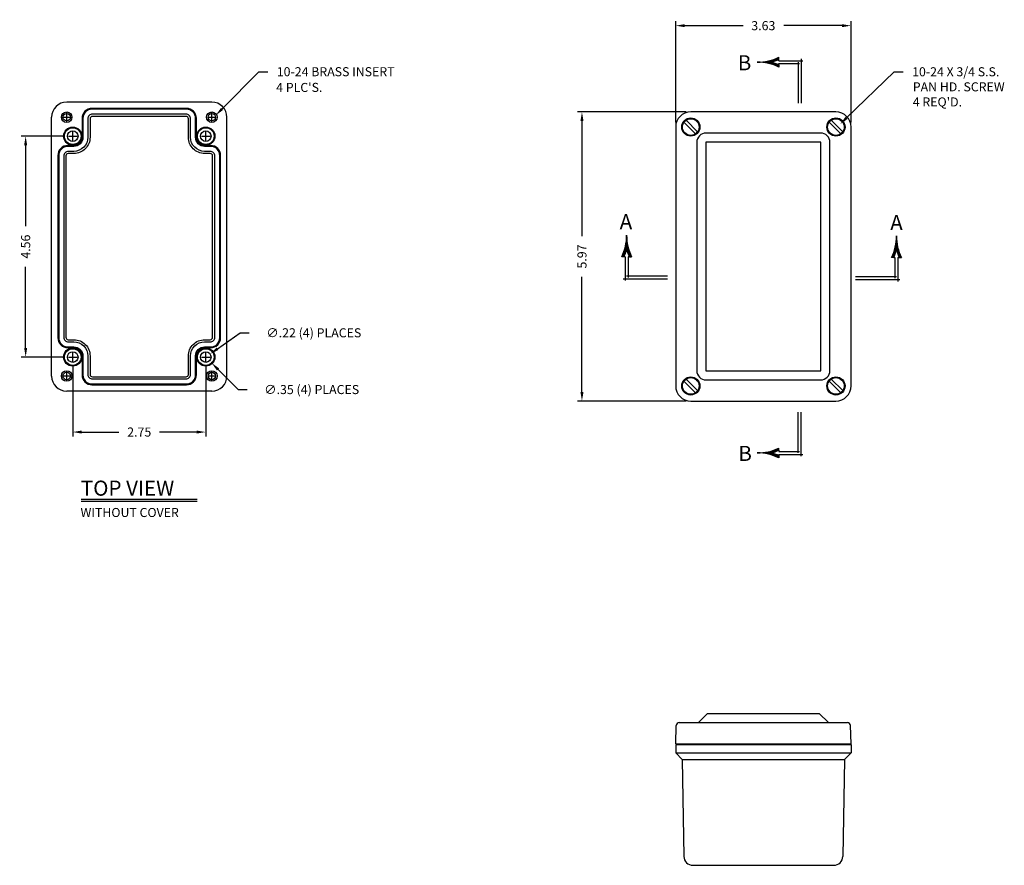
# Model space of a CAD drawing. Units: inches. Extents: x 3.4 to 47.4, y 0.1 to 30.4.
# Drawn here: x 3.4 to 23.7, y 7.4 to 24.9 of the extents above; entities that cross this region are included whole.
import ezdxf
from ezdxf.enums import TextEntityAlignment as Align

# ---------------------------------------------------------------- set-up
doc = ezdxf.new("R2010")
doc.units = ezdxf.units.IN
doc.header["$MEASUREMENT"] = 0
doc.linetypes.add('CENTER2', pattern=[1.125, 0.75, -0.125, 0.125, -0.125])
doc.layers.add('CENTER', color=1, linetype='CENTER2')
doc.layers.add('DIM', color=3, linetype='Continuous')
doc.styles.add('COMPLEX', font='ROMANC')
doc.styles.add('ROMANS', font='ROMANS.SHX')
doc.styles.get("Standard").update_dxf_attribs({"font": 'romans.shx'})
doc.dimstyles.new('MACH2$0', dxfattribs={"dimscale": 1.5, "dimtxt": 0.125, "dimasz": 0.125, "dimexe": 0.0625, "dimexo": 0.0625, "dimgap": 0.09, "dimtad": 0, "dimzin": 4, "dimdsep": 46, "dimtxsty": 'ROMANS', "dimcen": 0.09, "dimadec": 0, "dimazin": 0, "dimtfac": 0.625, "dimtofl": 0, "dimtmove": 0, "dimatfit": 3, "dimfxl": 0, "dimtolj": 1, "dimtzin": 4, "dimarcsym": 0})
doc.dimstyles.new('MACH2$3', dxfattribs={"dimscale": 1.5, "dimtxt": 0.125, "dimasz": 0.125, "dimexe": 0.0625, "dimexo": 0.0625, "dimgap": 0.09, "dimtad": 0, "dimtih": 1, "dimtoh": 1, "dimzin": 4, "dimdsep": 46, "dimtxsty": 'ROMANS', "dimcen": 0, "dimadec": 0, "dimazin": 0, "dimtfac": 0.625, "dimtofl": 0, "dimtmove": 0, "dimatfit": 0, "dimfxl": 0, "dimtolj": 1, "dimtzin": 4, "dimarcsym": 0})

# ---------------------------------------------------------------- blocks, each defined once
blk = doc.blocks.new('*D60')
at = {"layer": 'DEFPOINTS', "color": 0}
for p in [(7.308, 17.991), (7.13, 17.865)]:
    blk.add_point(p, dxfattribs=at)
at = {"layer": 'DIM', "color": 0, "lineweight": -2}
for p, q in [((7.461, 18.099), (7.928, 18.429)), ((7.928, 18.429), (8.116, 18.429))]:
    blk.add_line(p, q, dxfattribs=at)
at = {"layer": 'DIM', "color": 0}
blk.add_solid([(7.443, 18.125), (7.479, 18.074), (7.308, 17.991)], dxfattribs=at)
at = {"layer": 'DIM', "color": 0, "insert": (9.452, 18.429), "char_height": 0.1875, "attachment_point": 5, "style": 'ROMANS'}
blk.add_mtext('\\A1;∅.22 (4) PLACES', dxfattribs=at)
blk = doc.blocks.new('*D61')
at = {"layer": 'DEFPOINTS', "color": 0}
for p in [(7.097, 18.05), (7.34, 17.806)]:
    blk.add_point(p, dxfattribs=at)
at = {"layer": 'DIM', "color": 0, "lineweight": -2}
for p, q in [((7.472, 17.672), (7.885, 17.257)), ((7.885, 17.257), (8.072, 17.257))]:
    blk.add_line(p, q, dxfattribs=at)
at = {"layer": 'DIM', "color": 0}
blk.add_solid([(7.494, 17.695), (7.45, 17.65), (7.34, 17.806)], dxfattribs=at)
at = {"layer": 'DIM', "color": 0, "insert": (9.408, 17.257), "char_height": 0.1875, "attachment_point": 5, "style": 'ROMANS'}
blk.add_mtext('\\A1;∅.35 (4) PLACES', dxfattribs=at)
blk = doc.blocks.new('*X50')
at = {"color": 0}
for p, q in [((4.169689, 7.33125), (4.172715, 7.33125)), ((4.170138, 7.3375), (4.172266, 7.3375)), ((4.170509, 7.34375), (4.171895, 7.34375)), ((4.170802, 7.35), (4.171602, 7.35)), ((4.171016, 7.35625), (4.171388, 7.35625)), ((4.171152, 7.3625), (4.171252, 7.3625)), ((4.171194, 7.36875), (4.17121, 7.36875)), ((4.14965, 7.225), (4.170514, 7.225)), ((4.151503, 7.23125), (4.190901, 7.23125)), ((4.153268, 7.2375), (4.189136, 7.2375)), ((4.154945, 7.24375), (4.187459, 7.24375)), ((4.156537, 7.25), (4.185867, 7.25)), ((4.158043, 7.25625), (4.184361, 7.25625)), ((4.159464, 7.2625), (4.18294, 7.2625)), ((4.160802, 7.26875), (4.181602, 7.26875)), ((4.162056, 7.275), (4.180348, 7.275)), ((4.163227, 7.28125), (4.179177, 7.28125)), ((4.164317, 7.2875), (4.178087, 7.2875)), ((4.165325, 7.29375), (4.177079, 7.29375)), ((4.166253, 7.3), (4.176151, 7.3)), ((4.167099, 7.30625), (4.175305, 7.30625)), ((4.167866, 7.3125), (4.174538, 7.3125)), ((4.168553, 7.31875), (4.173851, 7.31875)), ((4.16916, 7.325), (4.173244, 7.325)), ((4.17189, 7.225), (4.192754, 7.225)), ((4.123102, 7.15625), (4.145136, 7.15625)), ((4.126009, 7.1625), (4.147909, 7.1625)), ((4.128812, 7.16875), (4.150585, 7.16875)), ((4.131514, 7.175), (4.153164, 7.175)), ((4.134115, 7.18125), (4.155649, 7.18125)), ((4.136618, 7.1875), (4.158041, 7.1875)), ((4.139024, 7.19375), (4.160342, 7.19375)), ((4.141335, 7.2), (4.162552, 7.2)), ((4.143551, 7.20625), (4.164674, 7.20625)), ((4.145675, 7.2125), (4.166707, 7.2125)), ((4.147708, 7.21875), (4.168653, 7.21875)), ((4.17375, 7.21875), (4.194696, 7.21875)), ((4.175697, 7.2125), (4.196729, 7.2125)), ((4.17773, 7.20625), (4.198853, 7.20625)), ((4.179852, 7.2), (4.201069, 7.2)), ((4.182062, 7.19375), (4.20338, 7.19375)), ((4.184363, 7.1875), (4.205786, 7.1875)), ((4.186755, 7.18125), (4.208289, 7.18125)), ((4.18924, 7.175), (4.21089, 7.175)), ((4.191819, 7.16875), (4.213592, 7.16875)), ((4.194495, 7.1625), (4.216395, 7.1625)), ((4.197268, 7.15625), (4.219302, 7.15625))]:
    blk.add_line(p, q, dxfattribs=at)
blk = doc.blocks.new('SBBB')
for p, q in [((-0.03, -0.4225), (-0.03, 0)), ((0, -0.457132), (0, 0)), ((-0.229237, -0.393975), (-0.229237, -0.37182)), ((-0.229237, -0.393975), (-0.229237, -0.4075)), ((-0.229237, -0.4075), (-0.015, -0.4075)), ((-0.229237, -0.4375), (-0.229237, -0.451025)), ((-0.229237, -0.4375), (0.017923, -0.4375)), ((-0.229237, -0.4375), (-0.229237, -0.4375)), ((-0.229237, -0.451025), (-0.229237, -0.47318))]:
    blk.add_line(p, q)
for centre, radius, start, end in [((-0.448601, 0.07749), 0.5, 269.635371, 296.022786), ((-0.448601, 0.07749), 0.52, 285.94643, 294.951718), ((-0.448601, -0.92249), 0.5, 63.977214, 90.364629), ((-0.448601, -0.92249), 0.52, 65.048282, 74.05357)]:
    blk.add_arc(centre, radius, start, end)
at = {"xscale": -1, "rotation": 90}
blk.add_blockref('*X50', (6.921648, 3.748702), dxfattribs=at)
at = {"style": 'COMPLEX'}
blk.add_text('B', height=0.156, dxfattribs=at).set_placement((-0.577878, -0.505365), align=Align.CENTER)
blk = doc.blocks.new('*X48')
at = {"color": 0}
for p, q in [((4.169689, 7.33125), (4.172715, 7.33125)), ((4.170138, 7.3375), (4.172266, 7.3375)), ((4.170509, 7.34375), (4.171895, 7.34375)), ((4.170802, 7.35), (4.171602, 7.35)), ((4.171016, 7.35625), (4.171388, 7.35625)), ((4.171152, 7.3625), (4.171252, 7.3625)), ((4.171194, 7.36875), (4.17121, 7.36875)), ((4.14965, 7.225), (4.170514, 7.225)), ((4.151503, 7.23125), (4.190901, 7.23125)), ((4.153268, 7.2375), (4.189136, 7.2375)), ((4.154945, 7.24375), (4.187459, 7.24375)), ((4.156537, 7.25), (4.185867, 7.25)), ((4.158043, 7.25625), (4.184361, 7.25625)), ((4.159464, 7.2625), (4.18294, 7.2625)), ((4.160802, 7.26875), (4.181602, 7.26875)), ((4.162056, 7.275), (4.180348, 7.275)), ((4.163227, 7.28125), (4.179177, 7.28125)), ((4.164317, 7.2875), (4.178087, 7.2875)), ((4.165325, 7.29375), (4.177079, 7.29375)), ((4.166253, 7.3), (4.176151, 7.3)), ((4.167099, 7.30625), (4.175305, 7.30625)), ((4.167866, 7.3125), (4.174538, 7.3125)), ((4.168553, 7.31875), (4.173851, 7.31875)), ((4.16916, 7.325), (4.173244, 7.325)), ((4.17189, 7.225), (4.192754, 7.225)), ((4.123102, 7.15625), (4.145136, 7.15625)), ((4.126009, 7.1625), (4.147909, 7.1625)), ((4.128812, 7.16875), (4.150585, 7.16875)), ((4.131514, 7.175), (4.153164, 7.175)), ((4.134115, 7.18125), (4.155649, 7.18125)), ((4.136618, 7.1875), (4.158041, 7.1875)), ((4.139024, 7.19375), (4.160342, 7.19375)), ((4.141335, 7.2), (4.162552, 7.2)), ((4.143551, 7.20625), (4.164674, 7.20625)), ((4.145675, 7.2125), (4.166707, 7.2125)), ((4.147708, 7.21875), (4.168653, 7.21875)), ((4.17375, 7.21875), (4.194696, 7.21875)), ((4.175697, 7.2125), (4.196729, 7.2125)), ((4.17773, 7.20625), (4.198853, 7.20625)), ((4.179852, 7.2), (4.201069, 7.2)), ((4.182062, 7.19375), (4.20338, 7.19375)), ((4.184363, 7.1875), (4.205786, 7.1875)), ((4.186755, 7.18125), (4.208289, 7.18125)), ((4.18924, 7.175), (4.21089, 7.175)), ((4.191819, 7.16875), (4.213592, 7.16875)), ((4.194495, 7.1625), (4.216395, 7.1625)), ((4.197268, 7.15625), (4.219302, 7.15625))]:
    blk.add_line(p, q, dxfattribs=at)
blk = doc.blocks.new('SBBT')
for p, q in [((-0.229237, 0.451025), (-0.229237, 0.47318)), ((-0.229237, 0.4375), (-0.229237, 0.451025)), ((-0.229237, 0.4375), (-0.229237, 0.4375)), ((-0.229237, 0.4375), (0.017923, 0.4375)), ((-0.229237, 0.393975), (-0.229237, 0.4075)), ((-0.229237, 0.4075), (-0.015, 0.4075)), ((-0.03, 0.4225), (-0.03, 0)), ((0, 0.457132), (0, 0)), ((-0.229237, 0.393975), (-0.229237, 0.37182))]:
    blk.add_line(p, q)
for centre, radius, start, end in [((-0.448601, 0.92249), 0.5, 269.635371, 296.022786), ((-0.448601, -0.07749), 0.5, 63.977214, 90.364629), ((-0.448601, 0.92249), 0.52, 285.94643, 294.951718), ((-0.448601, -0.07749), 0.52, 65.048282, 74.05357)]:
    blk.add_arc(centre, radius, start, end)
at = {"rotation": 90}
blk.add_blockref('*X48', (6.921648, -3.748702), dxfattribs=at)
at = {"style": 'COMPLEX'}
blk.add_text('B', height=0.156, dxfattribs=at).set_placement((-0.583864, 0.338139), align=Align.CENTER)
blk = doc.blocks.new('*X54')
at = {"color": 0}
for p, q in [((4.169689, 7.33125), (4.172715, 7.33125)), ((4.170138, 7.3375), (4.172266, 7.3375)), ((4.170509, 7.34375), (4.171895, 7.34375)), ((4.170802, 7.35), (4.171602, 7.35)), ((4.171016, 7.35625), (4.171388, 7.35625)), ((4.171152, 7.3625), (4.171252, 7.3625)), ((4.171194, 7.36875), (4.17121, 7.36875)), ((4.14965, 7.225), (4.170514, 7.225)), ((4.151503, 7.23125), (4.190901, 7.23125)), ((4.153268, 7.2375), (4.189136, 7.2375)), ((4.154945, 7.24375), (4.187459, 7.24375)), ((4.156537, 7.25), (4.185867, 7.25)), ((4.158043, 7.25625), (4.184361, 7.25625)), ((4.159464, 7.2625), (4.18294, 7.2625)), ((4.160802, 7.26875), (4.181602, 7.26875)), ((4.162056, 7.275), (4.180348, 7.275)), ((4.163227, 7.28125), (4.179177, 7.28125)), ((4.164317, 7.2875), (4.178087, 7.2875)), ((4.165325, 7.29375), (4.177079, 7.29375)), ((4.166253, 7.3), (4.176151, 7.3)), ((4.167099, 7.30625), (4.175305, 7.30625)), ((4.167866, 7.3125), (4.174538, 7.3125)), ((4.168553, 7.31875), (4.173851, 7.31875)), ((4.16916, 7.325), (4.173244, 7.325)), ((4.17189, 7.225), (4.192754, 7.225)), ((4.123102, 7.15625), (4.145136, 7.15625)), ((4.126009, 7.1625), (4.147909, 7.1625)), ((4.128812, 7.16875), (4.150585, 7.16875)), ((4.131514, 7.175), (4.153164, 7.175)), ((4.134115, 7.18125), (4.155649, 7.18125)), ((4.136618, 7.1875), (4.158041, 7.1875)), ((4.139024, 7.19375), (4.160342, 7.19375)), ((4.141335, 7.2), (4.162552, 7.2)), ((4.143551, 7.20625), (4.164674, 7.20625)), ((4.145675, 7.2125), (4.166707, 7.2125)), ((4.147708, 7.21875), (4.168653, 7.21875)), ((4.17375, 7.21875), (4.194696, 7.21875)), ((4.175697, 7.2125), (4.196729, 7.2125)), ((4.17773, 7.20625), (4.198853, 7.20625)), ((4.179852, 7.2), (4.201069, 7.2)), ((4.182062, 7.19375), (4.20338, 7.19375)), ((4.184363, 7.1875), (4.205786, 7.1875)), ((4.186755, 7.18125), (4.208289, 7.18125)), ((4.18924, 7.175), (4.21089, 7.175)), ((4.191819, 7.16875), (4.213592, 7.16875)), ((4.194495, 7.1625), (4.216395, 7.1625)), ((4.197268, 7.15625), (4.219302, 7.15625))]:
    blk.add_line(p, q, dxfattribs=at)
blk = doc.blocks.new('SAAL')
for p, q in [((-0.451025, 0.229237), (-0.47318, 0.229237)), ((-0.4375, 0.229237), (-0.451025, 0.229237)), ((-0.4375, 0.229237), (-0.4375, 0.229237)), ((-0.4375, 0.229237), (-0.4375, -0.017923)), ((-0.393975, 0.229237), (-0.4075, 0.229237)), ((-0.4075, 0.229237), (-0.4075, 0.015)), ((-0.393975, 0.229237), (-0.37182, 0.229237)), ((-0.457132, 0), (0, 0)), ((-0.4225, 0.03), (0, 0.03))]:
    blk.add_line(p, q)
for centre, radius, start, end in [((-0.92249, 0.448601), 0.5, 333.977214, 0.364629), ((0.07749, 0.448601), 0.5, 179.635371, 206.022786), ((-0.92249, 0.448601), 0.52, 335.048282, 344.05357), ((0.07749, 0.448601), 0.52, 195.94643, 204.951718)]:
    blk.add_arc(centre, radius, start, end)
at = {"xscale": -1}
blk.add_blockref('*X54', (3.748702, -6.921648), dxfattribs=at)
at = {"style": 'COMPLEX'}
blk.add_text('A', height=0.156, dxfattribs=at).set_placement((-0.429798, 0.512286), align=Align.CENTER)
blk = doc.blocks.new('*X46')
at = {"color": 0}
for p, q in [((4.169689, 7.33125), (4.172715, 7.33125)), ((4.170138, 7.3375), (4.172266, 7.3375)), ((4.170509, 7.34375), (4.171895, 7.34375)), ((4.170802, 7.35), (4.171602, 7.35)), ((4.171016, 7.35625), (4.171388, 7.35625)), ((4.171152, 7.3625), (4.171252, 7.3625)), ((4.171194, 7.36875), (4.17121, 7.36875)), ((4.14965, 7.225), (4.170514, 7.225)), ((4.151503, 7.23125), (4.190901, 7.23125)), ((4.153268, 7.2375), (4.189136, 7.2375)), ((4.154945, 7.24375), (4.187459, 7.24375)), ((4.156537, 7.25), (4.185867, 7.25)), ((4.158043, 7.25625), (4.184361, 7.25625)), ((4.159464, 7.2625), (4.18294, 7.2625)), ((4.160802, 7.26875), (4.181602, 7.26875)), ((4.162056, 7.275), (4.180348, 7.275)), ((4.163227, 7.28125), (4.179177, 7.28125)), ((4.164317, 7.2875), (4.178087, 7.2875)), ((4.165325, 7.29375), (4.177079, 7.29375)), ((4.166253, 7.3), (4.176151, 7.3)), ((4.167099, 7.30625), (4.175305, 7.30625)), ((4.167866, 7.3125), (4.174538, 7.3125)), ((4.168553, 7.31875), (4.173851, 7.31875)), ((4.16916, 7.325), (4.173244, 7.325)), ((4.17189, 7.225), (4.192754, 7.225)), ((4.123102, 7.15625), (4.145136, 7.15625)), ((4.126009, 7.1625), (4.147909, 7.1625)), ((4.128812, 7.16875), (4.150585, 7.16875)), ((4.131514, 7.175), (4.153164, 7.175)), ((4.134115, 7.18125), (4.155649, 7.18125)), ((4.136618, 7.1875), (4.158041, 7.1875)), ((4.139024, 7.19375), (4.160342, 7.19375)), ((4.141335, 7.2), (4.162552, 7.2)), ((4.143551, 7.20625), (4.164674, 7.20625)), ((4.145675, 7.2125), (4.166707, 7.2125)), ((4.147708, 7.21875), (4.168653, 7.21875)), ((4.17375, 7.21875), (4.194696, 7.21875)), ((4.175697, 7.2125), (4.196729, 7.2125)), ((4.17773, 7.20625), (4.198853, 7.20625)), ((4.179852, 7.2), (4.201069, 7.2)), ((4.182062, 7.19375), (4.20338, 7.19375)), ((4.184363, 7.1875), (4.205786, 7.1875)), ((4.186755, 7.18125), (4.208289, 7.18125)), ((4.18924, 7.175), (4.21089, 7.175)), ((4.191819, 7.16875), (4.213592, 7.16875)), ((4.194495, 7.1625), (4.216395, 7.1625)), ((4.197268, 7.15625), (4.219302, 7.15625))]:
    blk.add_line(p, q, dxfattribs=at)
blk = doc.blocks.new('SAAR')
for p, q in [((0.393975, 0.229237), (0.37182, 0.229237)), ((0.393975, 0.229237), (0.4075, 0.229237)), ((0.4075, 0.229237), (0.4075, 0.015)), ((0.4375, 0.229237), (0.451025, 0.229237)), ((0.4375, 0.229237), (0.4375, -0.017923)), ((0.4375, 0.229237), (0.4375, 0.229237)), ((0.451025, 0.229237), (0.47318, 0.229237)), ((0.4225, 0.03), (0, 0.03)), ((0.457132, 0), (0, 0))]:
    blk.add_line(p, q)
for centre, radius, start, end in [((-0.07749, 0.448601), 0.5, 333.977214, 0.364629), ((0.92249, 0.448601), 0.5, 179.635371, 206.022786), ((-0.07749, 0.448601), 0.52, 335.048282, 344.05357), ((0.92249, 0.448601), 0.52, 195.94643, 204.951718)]:
    blk.add_arc(centre, radius, start, end)
blk.add_blockref('*X46', (-3.748702, -6.921648))
at = {"style": 'COMPLEX'}
blk.add_text('A', height=0.156, dxfattribs=at).set_placement((0.423025, 0.511637), align=Align.CENTER)
blk = doc.blocks.new('*D62')
at = {"layer": 'DEFPOINTS', "color": 0}
for p in [(20.556, 24.773), (16.931, 22.679), (20.556, 22.679)]:
    blk.add_point(p, dxfattribs=at)
at = {"layer": 'DIM', "color": 0, "lineweight": -2}
for p, q in [((16.931, 22.772), (16.931, 24.867)), ((20.556, 22.772), (20.556, 24.867)), ((17.118, 24.773), (18.323, 24.773)), ((20.368, 24.773), (19.164, 24.773))]:
    blk.add_line(p, q, dxfattribs=at)
at = {"layer": 'DIM', "color": 0}
for points in [[(17.118, 24.804), (17.118, 24.742), (16.931, 24.773)], [(20.368, 24.804), (20.368, 24.742), (20.556, 24.773)]]:
    blk.add_solid(points, dxfattribs=at)
at = {"layer": 'DIM', "color": 0, "insert": (18.743, 24.773), "char_height": 0.1875, "attachment_point": 5, "style": 'ROMANS'}
blk.add_mtext('\\A1;3.63', dxfattribs=at)
blk = doc.blocks.new('*D63')
at = {"layer": 'DEFPOINTS', "color": 0}
for p in [(17.243, 22.991), (14.994, 17.02), (17.243, 17.02)]:
    blk.add_point(p, dxfattribs=at)
at = {"layer": 'DIM', "color": 0, "lineweight": -2}
for p, q in [((17.15, 22.991), (14.901, 22.991)), ((14.994, 22.804), (14.994, 20.426)), ((14.994, 17.207), (14.994, 19.585)), ((17.15, 17.02), (14.901, 17.02))]:
    blk.add_line(p, q, dxfattribs=at)
at = {"layer": 'DIM', "color": 0}
for points in [[(14.963, 22.804), (15.026, 22.804), (14.994, 22.991)], [(14.963, 17.207), (15.026, 17.207), (14.994, 17.02)]]:
    blk.add_solid(points, dxfattribs=at)
at = {"layer": 'DIM', "color": 0, "insert": (14.994, 20.005), "char_height": 0.1875, "attachment_point": 5, "rotation": 90, "style": 'ROMANS'}
blk.add_mtext('\\A1;5.97', dxfattribs=at)
blk = doc.blocks.new('*D70')
at = {"layer": 'DEFPOINTS', "color": 0}
for p in [(4.379, 22.491), (3.496, 17.928), (4.379, 17.928)]:
    blk.add_point(p, dxfattribs=at)
at = {"layer": 'DIM', "color": 0, "lineweight": -2}
for p, q in [((4.285, 22.491), (3.402, 22.491)), ((3.496, 22.303), (3.496, 20.63)), ((3.496, 18.116), (3.496, 19.789)), ((4.285, 17.928), (3.402, 17.928))]:
    blk.add_line(p, q, dxfattribs=at)
at = {"layer": 'DIM', "color": 0}
for points in [[(3.465, 22.303), (3.527, 22.303), (3.496, 22.491)], [(3.465, 18.116), (3.527, 18.116), (3.496, 17.928)]]:
    blk.add_solid(points, dxfattribs=at)
at = {"layer": 'DIM', "color": 0, "insert": (3.496, 20.209), "char_height": 0.1875, "attachment_point": 5, "rotation": 90, "style": 'ROMANS'}
blk.add_mtext('\\A1;4.56', dxfattribs=at)
blk = doc.blocks.new('*D71')
at = {"layer": 'DEFPOINTS', "color": 0}
for p in [(4.469, 17.838), (7.219, 17.838), (7.219, 16.379)]:
    blk.add_point(p, dxfattribs=at)
at = {"layer": 'DIM', "color": 0, "lineweight": -2}
for p, q in [((4.469, 17.744), (4.469, 16.285)), ((7.219, 17.744), (7.219, 16.285)), ((4.656, 16.379), (5.423, 16.379)), ((7.031, 16.379), (6.264, 16.379))]:
    blk.add_line(p, q, dxfattribs=at)
at = {"layer": 'DIM', "color": 0}
for points in [[(4.656, 16.41), (4.656, 16.348), (4.469, 16.379)], [(7.031, 16.41), (7.031, 16.348), (7.219, 16.379)]]:
    blk.add_solid(points, dxfattribs=at)
at = {"layer": 'DIM', "color": 0, "insert": (5.844, 16.379), "char_height": 0.1875, "attachment_point": 5, "style": 'ROMANS'}
blk.add_mtext('\\A1;2.75', dxfattribs=at)

msp = doc.modelspace()

# ---------------------------------------------------------------- linework, layer by layer
for p, q in [((7.344, 23.195), (4.344, 23.195)), ((4.031, 17.536), (4.031, 22.882)), ((7.656, 17.536), (7.656, 22.882)), ((17.384, 22.58), (17.145, 22.819)), ((20.243, 22.991), (17.243, 22.991)), ((20.384, 22.58), (20.145, 22.819)), ((16.931, 22.679), (16.931, 17.332)), ((17.342, 22.538), (17.102, 22.777)), ((20.342, 22.538), (20.102, 22.777)), ((20.556, 17.332), (20.556, 22.679)), ((17.342, 17.191), (17.102, 17.431)), ((17.384, 17.234), (17.145, 17.473)), ((20.342, 17.191), (20.102, 17.431)), ((20.384, 17.234), (20.145, 17.473)), ((7.344, 17.224), (4.344, 17.224)), ((17.243, 17.02), (20.243, 17.02)), ((17.587, 10.566), (17.4, 10.378)), ((17.587, 10.566), (19.9, 10.566)), ((19.9, 10.566), (20.087, 10.378)), ((16.931, 9.941), (16.944, 10.318)), ((17.006, 10.378), (20.48, 10.378)), ((20.556, 9.941), (20.543, 10.318)), ((16.931, 9.941), (20.556, 9.941)), ((16.931, 9.926), (20.556, 9.926)), ((16.931, 9.926), (16.931, 9.753)), ((20.556, 9.926), (20.556, 9.753)), ((16.931, 9.753), (20.556, 9.753)), ((16.931, 9.753), (17.067, 9.617)), ((17.067, 9.617), (20.42, 9.617)), ((17.067, 9.617), (17.102, 7.615)), ((20.42, 9.617), (20.385, 7.615)), ((20.556, 9.753), (20.42, 9.617)), ((17.289, 7.431), (20.197, 7.431))]:
    msp.add_line(p, q)
for points in [[(4.367, 18.121), (4.492, 18.121, -0.414214), (4.662, 17.951), (4.662, 17.559, 0.414214), (4.867, 17.354), (6.82, 17.354, 0.414214), (7.025, 17.559), (7.025, 17.951, -0.414214), (7.195, 18.121), (7.32, 18.121, 0.414214), (7.525, 18.326), (7.525, 22.092, 0.414214), (7.32, 22.297), (7.195, 22.297, -0.414214), (7.025, 22.467), (7.025, 22.859, 0.414214), (6.82, 23.064), (4.867, 23.064, 0.414214), (4.662, 22.859), (4.662, 22.467, -0.414214), (4.492, 22.297), (4.367, 22.297, 0.414214), (4.162, 22.092), (4.162, 18.326, 0.414214)], [(4.367, 18.139), (4.492, 18.139, -0.414214), (4.679, 17.951), (4.679, 17.559, 0.414214), (4.867, 17.372), (6.82, 17.372, 0.414214), (7.008, 17.559), (7.008, 17.951, -0.414214), (7.195, 18.139), (7.32, 18.139, 0.414214), (7.508, 18.326), (7.508, 22.092, 0.414214), (7.32, 22.28), (7.195, 22.28, -0.414214), (7.008, 22.467), (7.008, 22.859, 0.414214), (6.82, 23.047), (4.867, 23.047, 0.414214), (4.679, 22.859), (4.679, 22.467, -0.414214), (4.492, 22.28), (4.367, 22.28, 0.414214), (4.179, 22.092), (4.179, 18.326, 0.414214)], [(4.376, 18.242), (4.492, 18.242, -0.414214), (4.782, 17.951), (4.782, 17.569, 0.414214), (4.876, 17.475), (6.811, 17.475, 0.414214), (6.905, 17.569), (6.905, 17.951, -0.414214), (7.195, 18.242), (7.311, 18.242, 0.414214), (7.405, 18.336), (7.405, 22.083, 0.414214), (7.311, 22.177), (7.195, 22.177, -0.414214), (6.905, 22.467), (6.905, 22.85, 0.414214), (6.811, 22.944), (4.876, 22.944, 0.414214), (4.782, 22.85), (4.782, 22.467, -0.414214), (4.492, 22.177), (4.376, 22.177, 0.414214), (4.282, 22.083), (4.282, 18.336, 0.414214)], [(4.376, 18.287), (4.492, 18.287, -0.414214), (4.827, 17.951), (4.827, 17.569, 0.414214), (4.876, 17.52), (6.811, 17.52, 0.414214), (6.86, 17.569), (6.86, 17.951, -0.414214), (7.195, 18.287), (7.311, 18.287, 0.414214), (7.36, 18.336), (7.36, 22.083, 0.414214), (7.311, 22.132), (7.195, 22.132, -0.414214), (6.86, 22.467), (6.86, 22.85, 0.414214), (6.811, 22.899), (4.876, 22.899, 0.414214), (4.827, 22.85), (4.827, 22.467, -0.414214), (4.492, 22.132), (4.376, 22.132, 0.414214), (4.327, 22.083), (4.327, 18.336, 0.414214)], [(20.118, 17.645), (20.118, 22.366, 0.414214), (19.931, 22.554), (17.556, 22.554, 0.414214), (17.368, 22.366), (17.368, 17.645, 0.414214), (17.556, 17.457), (19.931, 17.457, 0.414214)]]:
    msp.add_lwpolyline(points, format="xyb", close=True)
msp.add_lwpolyline([(19.931, 17.645), (19.931, 22.366), (17.556, 22.366), (17.556, 17.645)], close=True)
at = {"color": 4}
for centre, radius in [((4.344, 22.881), 0.109), ((4.344, 22.881), 0.076), ((7.344, 22.881), 0.109), ((7.344, 22.881), 0.076), ((17.243, 22.679), 0.188), ((20.243, 22.679), 0.188), ((4.344, 17.537), 0.109), ((4.344, 17.537), 0.076), ((7.344, 17.537), 0.109), ((7.344, 17.537), 0.076), ((17.243, 17.332), 0.188), ((20.243, 17.332), 0.188)]:
    msp.add_circle(centre, radius, dxfattribs=at)
for centre, radius in [((17.243, 22.679), 0.172), ((20.243, 22.679), 0.172), ((4.469, 22.491), 0.188), ((4.469, 22.491), 0.172), ((4.469, 22.491), 0.109), ((7.219, 22.491), 0.188), ((7.219, 22.491), 0.172), ((7.219, 22.491), 0.109), ((4.469, 17.928), 0.188), ((7.219, 17.928), 0.188), ((4.469, 17.928), 0.172), ((4.469, 17.928), 0.109), ((7.219, 17.928), 0.172), ((7.219, 17.928), 0.109), ((17.243, 17.332), 0.172), ((20.243, 17.332), 0.172)]:
    msp.add_circle(centre, radius)
for centre, radius, start, end in [((4.344, 22.882), 0.312, 90, 180), ((7.344, 22.882), 0.312, 0, 90), ((17.243, 22.679), 0.312, 90, 180), ((20.243, 22.679), 0.312, 0, 90), ((4.344, 17.536), 0.312, 180, 270), ((7.344, 17.536), 0.312, 270, 0), ((17.243, 17.332), 0.312, 180, 270), ((20.243, 17.332), 0.312, 270, 0), ((17.006, 10.316), 0.0625, 90, 178), ((20.48, 10.316), 0.0625, 2, 90), ((17.289, 7.618), 0.188, 181, 270), ((20.197, 7.618), 0.188, 270, 359)]:
    msp.add_arc(centre, radius, start, end)
at = {"layer": 'CENTER'}
for p, q in [((4.254, 22.881), (4.434, 22.881)), ((4.344, 22.791), (4.344, 22.971)), ((7.254, 22.881), (7.434, 22.881)), ((7.344, 22.791), (7.344, 22.971)), ((4.379, 22.491), (4.559, 22.491)), ((4.469, 22.401), (4.469, 22.581)), ((7.129, 22.491), (7.309, 22.491)), ((7.219, 22.401), (7.219, 22.581)), ((4.379, 17.928), (4.559, 17.928)), ((4.469, 17.838), (4.469, 18.018)), ((7.129, 17.928), (7.309, 17.928)), ((7.219, 17.838), (7.219, 18.018)), ((4.254, 17.537), (4.434, 17.537)), ((4.344, 17.447), (4.344, 17.627)), ((7.254, 17.537), (7.434, 17.537)), ((7.344, 17.447), (7.344, 17.627))]:
    msp.add_line(p, q, dxfattribs=at)
at = {"layer": 'DIM'}
for p, q in [((7.556, 23.054), (8.313, 23.822)), ((8.313, 23.822), (8.5, 23.822)), ((20.464, 22.869), (21.445, 23.82)), ((21.445, 23.82), (21.632, 23.82)), ((4.643, 14.993), (7.044, 14.993)), ((4.643, 14.953), (7.044, 14.953))]:
    msp.add_line(p, q, dxfattribs=at)
for points in [[(7.578, 23.033), (7.534, 23.076), (7.425, 22.921)], [(20.486, 22.847), (20.442, 22.892), (20.33, 22.739)]]:
    msp.add_solid(points, dxfattribs=at)

# ---------------------------------------------------------------- block references
at = {"layer": 'DIM', "xscale": 2, "yscale": 2, "zscale": 2}
for name, p in [('SBBT', (19.522, 23.174)), ('SAAL', (16.763, 19.543)), ('SAAR', (20.649, 19.526)), ('SBBB', (19.522, 16.793))]:
    msp.add_blockref(name, p, dxfattribs=at)

# ---------------------------------------------------------------- texts
at = {"layer": 'DIM'}
msp.add_text('10-24 BRASS INSERT', height=0.187, dxfattribs=at).set_placement((8.687, 23.822), align=Align.MIDDLE_LEFT)
for s, p in [('10-24 X 3/4 S.S. ', (21.819, 23.727)), ("4 PLC'S.", (8.674, 23.404)), ('PAN HD. SCREW', (21.832, 23.416)), ("4 REQ'D.", (21.832, 23.104)), ('WITHOUT COVER', (4.63, 14.624))]:
    msp.add_text(s, height=0.187, dxfattribs=at).set_placement(p)
at = {"layer": 'DIM', "style": 'COMPLEX'}
msp.add_text('TOP VIEW', height=0.312, dxfattribs=at).set_placement((4.637, 15.064))

# ---------------------------------------------------------------- dimensions: what is measured, and where the dimension line sits
at = {"layer": 'DIM'}
dim = msp.add_linear_dim(base=(20.55584, 24.77298), p1=(16.93079, 22.67859), p2=(20.55584, 22.67859), dimstyle='MACH2$0', dxfattribs=at)
dim.commit()
dim.dimension.update_dxf_attribs({"geometry": '*D62', "text_midpoint": (18.74332, 24.77298), "dimtype": 160})
for base, p1, p2, picture, middle in [((14.994, 17.02), (17.243, 22.991), (17.243, 17.02), '*D63', (14.994, 20.005)), ((3.496, 17.928), (4.379, 22.491), (4.379, 17.928), '*D70', (3.496, 20.209))]:
    dim = msp.add_linear_dim(base=base, p1=p1, p2=p2, angle=90, dimstyle='MACH2$0', dxfattribs=at)
    dim.commit()
    dim.dimension.update_dxf_attribs({"geometry": picture, "text_midpoint": middle})
for p1, p2, picture, middle in [((7.13, 17.865), (7.308, 17.991), '*D60', (9.452, 18.429)), ((7.0972, 18.0505), (7.3402, 17.8056), '*D61', (9.4082, 17.2568))]:
    dim = msp.add_diameter_dim_2p(p1=p1, p2=p2, text='<> (4) PLACES', dimstyle='MACH2$3', dxfattribs=at)
    dim.commit()
    dim.dimension.update_dxf_attribs({"geometry": picture, "text_midpoint": middle, "dimtype": 163})
dim = msp.add_linear_dim(base=(7.219, 16.379), p1=(4.469, 17.838), p2=(7.219, 17.838), dimstyle='MACH2$0', dxfattribs=at)
dim.commit()
dim.dimension.update_dxf_attribs({"geometry": '*D71', "text_midpoint": (5.844, 16.379)})

doc.saveas('drawing.dxf')
